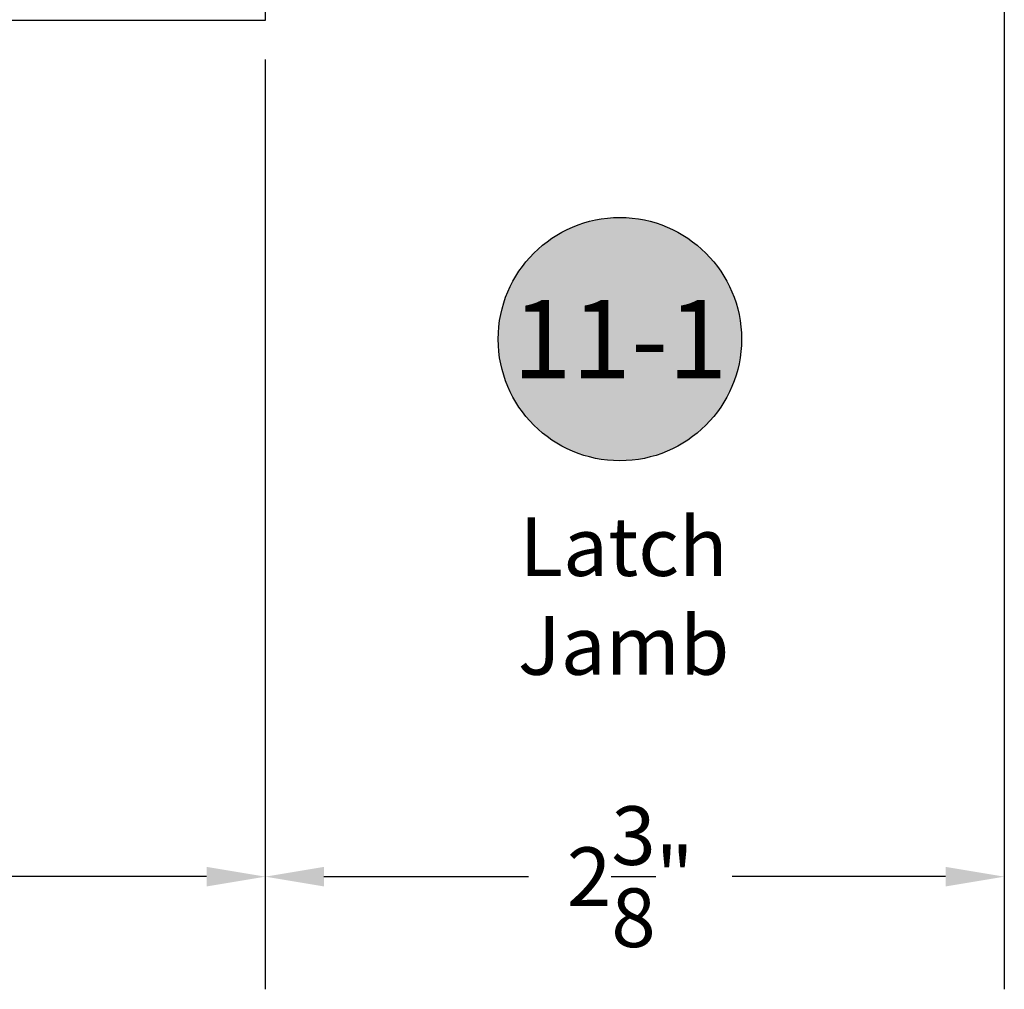
# Model space of a CAD drawing. Units: inches. Extents: x 0 to 260, y 0 to 43.
# Drawn here: x 122 to 125, y 10 to 13 of the extents above; entities that cross this region are included whole.
import ezdxf
from ezdxf.enums import TextEntityAlignment as Align

# ---------------------------------------------------------------- set-up
doc = ezdxf.new("R2010")
doc.units = ezdxf.units.IN
doc.header["$MEASUREMENT"] = 0
for name, color, linetype in [('Arcadia-Dim', 4, 'Continuous'), ('Arcadia-Profile', 5, 'Continuous'), ('Arcadia-Shade', 8, 'Continuous'), ('Arcadia-Text', 3, 'Continuous')]:
    doc.layers.add(name, color=color, linetype=linetype)
doc.styles.get("Standard").update_dxf_attribs({"font": 'ARIALN.TTF'})
doc.dimstyles.get("Standard").update_dxf_attribs({"dimtxt": 0.09375, "dimasz": 0.09375, "dimexe": 0.18, "dimexo": 0.0625, "dimgap": 0.09, "dimtad": 0, "dimtih": 1, "dimtoh": 1, "dimdec": 4, "dimzin": 0, "dimdsep": 46, "dimlunit": 4, "dimtxsty": 'Standard', "dimcen": 0.09, "dimadec": 0, "dimazin": 0, "dimtfac": 1, "dimtdec": 4, "dimtofl": 0, "dimtmove": 0, "dimatfit": 3, "dimfxl": 1, "dimtolj": 1, "dimtzin": 0, "dimarcsym": 0})

# ---------------------------------------------------------------- blocks, each defined once
blk = doc.blocks.new('*D348')
at = {"layer": 'Arcadia-Dim', "color": 0, "lineweight": -2, "transparency": 16777216}
for p, q in [((122.7335502618625, 12.982901501437), (122.7335502618625, 10.01119226605589)), ((117.494638543078, 12.90558596062689), (117.494638543078, 10.01119226605589)), ((117.682138543078, 10.37119226605589), (119.7777156463985, 10.37119226605589)), ((122.5460502618625, 10.37119226605589), (120.4317555509006, 10.37119226605589))]:
    blk.add_line(p, q, dxfattribs=at)
at = {"layer": 'Arcadia-Dim', "color": 0, "transparency": 16777216}
for points in [[(117.682138543078, 10.40244226605589), (117.682138543078, 10.33994226605589), (117.494638543078, 10.37119226605589)], [(122.5460502618625, 10.40244226605589), (122.5460502618625, 10.33994226605589), (122.7335502618625, 10.37119226605589)]]:
    blk.add_solid(points, dxfattribs=at)
at = {"layer": 'Defpoints', "color": 0, "transparency": 16777216}
for p in [(122.7335502618625, 13.107901501437), (117.494638543078, 13.03058596062689), (122.7335502618625, 10.37119226605589)]:
    blk.add_point(p, dxfattribs=at)
at = {"layer": 'Arcadia-Dim', "color": 0, "lineweight": -3, "transparency": 16777216, "insert": (120.1047355986495, 10.37119226605589), "char_height": 0.1875, "attachment_point": 5}
blk.add_mtext('\\A1;5{\\H1.000000x;\\S1/4;}"', dxfattribs=at)
blk = doc.blocks.new('*D349')
at = {"layer": 'Arcadia-Dim', "color": 0, "lineweight": -2, "transparency": 16777216}
for p, q in [((125.0957059502752, 13.7745368118353), (125.0957059502752, 10.01119226605589)), ((122.7335502618625, 12.982901501437), (122.7335502618625, 10.01119226605589)), ((122.9210502618625, 10.37119226605589), (123.5745014142292, 10.37119226605589)), ((124.9082059502752, 10.37119226605589), (124.2258554387858, 10.37119226605589))]:
    blk.add_line(p, q, dxfattribs=at)
at = {"layer": 'Arcadia-Dim', "color": 0, "transparency": 16777216}
for points in [[(122.9210502618625, 10.40244226605589), (122.9210502618625, 10.33994226605589), (122.7335502618625, 10.37119226605589)], [(124.9082059502752, 10.40244226605589), (124.9082059502752, 10.33994226605589), (125.0957059502752, 10.37119226605589)]]:
    blk.add_solid(points, dxfattribs=at)
at = {"layer": 'Defpoints', "color": 0, "transparency": 16777216}
for p in [(125.0957059502752, 13.8995368118353), (122.7335502618625, 13.107901501437), (122.7335502618625, 10.37119226605589)]:
    blk.add_point(p, dxfattribs=at)
at = {"layer": 'Arcadia-Dim', "color": 0, "lineweight": -3, "transparency": 16777216, "insert": (123.9001784265075, 10.37119226605589), "char_height": 0.1875, "attachment_point": 5}
blk.add_mtext('\\A1;2{\\H1.000000x;\\S3/8;}"', dxfattribs=at)
blk = doc.blocks.new('Keynote')
at = {"layer": 'Arcadia-Shade', "lineweight": -3}
h = blk.add_hatch(color=256, dxfattribs=at)
h.dxf.hatch_style = 1
edge = h.paths.add_edge_path()
edge.add_arc((0, 0), 0.09720000000000002, 0, 360)
at = {"layer": 'Defpoints', "lineweight": -3}
blk.add_circle((0, 0), 0.09720000000000002, dxfattribs=at)
at = {"layer": 'Arcadia-Text'}
blk.add_attdef('KEYNOTE_BUBBLE', text='', height=0.0625, dxfattribs=at).set_placement((0, 0), align=Align.MIDDLE_CENTER)

msp = doc.modelspace()

# ---------------------------------------------------------------- linework, layer by layer
at = {"layer": 'Arcadia-Profile', "lineweight": -3}
msp.add_lwpolyline([(122.7335502618625, 13.24574682261741), (122.7335502618625, 13.107901501437), (121.3157126717565, 13.107901501437)], dxfattribs=at)

# ---------------------------------------------------------------- block references
at = {"layer": 'Arcadia-Text', "lineweight": -3, "xscale": 4, "yscale": 4, "zscale": 4}
msp.add_blockref('Keynote', (123.8669263895338, 12.08904630440364), dxfattribs=at).add_auto_attribs({'KEYNOTE_BUBBLE': '11-1'})

# ---------------------------------------------------------------- texts
at = {"layer": 'Arcadia-Text'}
for s, p in [('Latch', (123.8788636337358, 11.3323525631844)), ('Jamb', (123.8788636337358, 11.01652718801387))]:
    msp.add_text(s, height=0.1875, dxfattribs=at).set_placement(p, align=Align.CENTER)

# ---------------------------------------------------------------- dimensions: what is measured, and where the dimension line sits
at = {"layer": 'Arcadia-Dim', "lineweight": -3}
dim = msp.add_linear_dim(base=(122.7335502618625, 10.37119226605589), p1=(125.0957059502752, 13.8995368118353), p2=(122.7335502618625, 13.107901501437), angle=180, dimstyle='Standard', override={"dimscale": 2}, dxfattribs=at)
dim.commit()
dim.dimension.update_dxf_attribs({"geometry": '*D349', "text_midpoint": (123.9001784265075, 10.37119226605589), "dimtype": 160})
dim = msp.add_linear_dim(base=(122.7335502618625, 10.37119226605589), p1=(117.494638543078, 13.03058596062689), p2=(122.7335502618625, 13.107901501437), dimstyle='Standard', override={"dimscale": 2}, dxfattribs=at)
dim.commit()
dim.dimension.update_dxf_attribs({"geometry": '*D348', "text_midpoint": (120.1047355986495, 10.37119226605589), "dimtype": 160})

doc.saveas('drawing.dxf')
